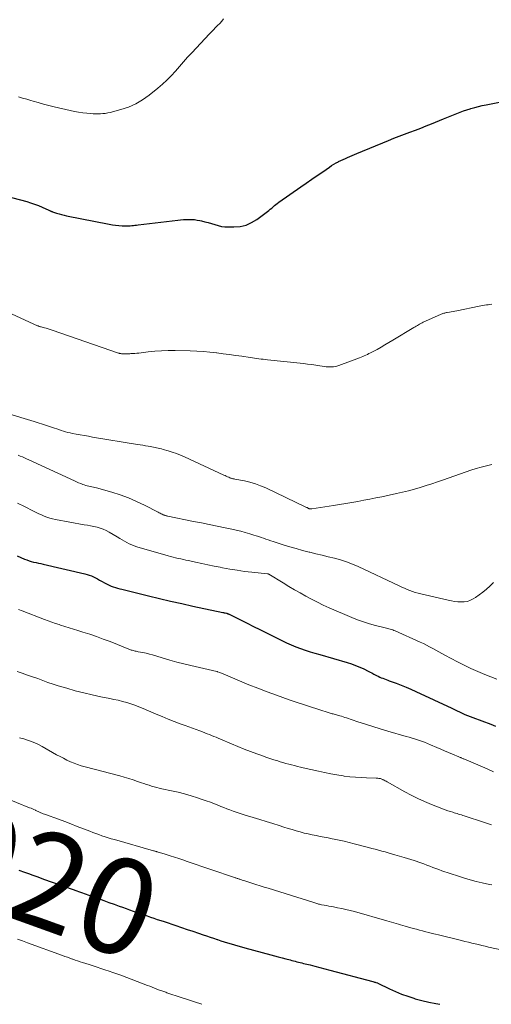
# Model space of a CAD drawing. Units: feet. Extents: x 1909998 to 1915028, y 539996 to 545000.
# Drawn here: x 1911347 to 1911446, y 540000 to 540206 of the extents above; entities that cross this region are included whole.
import ezdxf
from ezdxf.enums import TextEntityAlignment as Align

# ---------------------------------------------------------------- set-up
doc = ezdxf.new("R2010")
doc.units = ezdxf.units.FT
doc.header["$LTSCALE"] = 100
doc.header["$MEASUREMENT"] = 0
for name, color, linetype, lineweight in [('CONTOUR INDEX', 32, 'Continuous', 25), ('CONTOUR INDEX LABEL', 7, 'Continuous', 15), ('CONTOUR INTERMEDIATE', 40, 'Continuous', 15)]:
    doc.layers.add(name, color=color, linetype=linetype, lineweight=lineweight)
doc.styles.add('slant', font='romans.shx', dxfattribs={"oblique": 14.999978})

msp = doc.modelspace()

# ---------------------------------------------------------------- linework, layer by layer
at = {"layer": 'CONTOUR INDEX', "flags": 128}
for points, elevation in [([(1911340.46, 540170.14), (1911348.24, 540168.06), (1911349.07, 540167.82), (1911349.9, 540167.54), (1911350.71, 540167.23), (1911351.51, 540166.89), (1911352.91, 540166.26), (1911353.01, 540166.21), (1911353.1, 540166.17), (1911353.19, 540166.13), (1911353.28, 540166.08), (1911353.37, 540166.04), (1911353.47, 540166), (1911353.56, 540165.96), (1911353.66, 540165.93), (1911354.5, 540165.65), (1911355.01, 540165.49), (1911355.54, 540165.35), (1911356.06, 540165.22), (1911356.59, 540165.1), (1911365.53, 540163.34), (1911366.2, 540163.22), (1911366.87, 540163.13), (1911367.54, 540163.06), (1911368.21, 540163.02), (1911368.89, 540162.99), (1911369.23, 540162.98), (1911369.57, 540162.99), (1911369.9, 540163.01), (1911370.24, 540163.04), (1911370.58, 540163.07), (1911370.91, 540163.11), (1911371.25, 540163.15), (1911371.59, 540163.19), (1911379.89, 540164.21), (1911380.47, 540164.27), (1911381.05, 540164.31), (1911381.63, 540164.34), (1911382.21, 540164.35), (1911382.8, 540164.34), (1911383.38, 540164.29), (1911383.95, 540164.21), (1911384.52, 540164.1), (1911384.82, 540164.03), (1911385.52, 540163.86), (1911386.23, 540163.67), (1911386.92, 540163.46), (1911387.61, 540163.24), (1911388.31, 540163.04), (1911389.01, 540162.88), (1911389.72, 540162.8), (1911390.44, 540162.76), (1911391.65, 540162.75), (1911392.95, 540162.87), (1911394.18, 540163.15), (1911395.35, 540163.66), (1911396.46, 540164.33), (1911398.67, 540165.99), (1911398.97, 540166.22), (1911399.26, 540166.46), (1911399.55, 540166.71), (1911399.83, 540166.97), (1911400.12, 540167.23), (1911400.41, 540167.47), (1911400.71, 540167.7), (1911401.02, 540167.93), (1911405.65, 540171.13), (1911406.8, 540171.93), (1911407.95, 540172.73), (1911409.1, 540173.52), (1911410.25, 540174.32), (1911411.65, 540175.3), (1911412.11, 540175.6), (1911412.57, 540175.88), (1911413.04, 540176.15), (1911413.52, 540176.41), (1911413.57, 540176.43), (1911414.04, 540176.66), (1911414.51, 540176.88), (1911414.98, 540177.1), (1911415.46, 540177.31), (1911415.93, 540177.51), (1911416.41, 540177.72), (1911416.89, 540177.92), (1911417.37, 540178.12), (1911423.99, 540180.87), (1911425.11, 540181.33), (1911426.23, 540181.78), (1911427.37, 540182.2), (1911428.5, 540182.62), (1911429.64, 540183.03), (1911430.77, 540183.46), (1911431.9, 540183.9), (1911433.02, 540184.36), (1911435.55, 540185.4), (1911436.24, 540185.69), (1911436.93, 540185.97), (1911437.62, 540186.25), (1911438.31, 540186.52), (1911439, 540186.79), (1911439.7, 540187.04), (1911440.41, 540187.28), (1911441.12, 540187.5), (1911441.27, 540187.54), (1911442.07, 540187.76), (1911442.86, 540187.97), (1911443.67, 540188.16), (1911444.48, 540188.33), (1911450.66, 540189.55)], 980), ([(1911346.21, 540093.89), (1911347.78, 540093.23), (1911348.25, 540093.04), (1911348.73, 540092.87), (1911349.21, 540092.73), (1911349.7, 540092.6), (1911350.2, 540092.49), (1911350.69, 540092.38), (1911351.19, 540092.26), (1911351.68, 540092.15), (1911360.42, 540090.14), (1911360.88, 540090.01), (1911361.34, 540089.87), (1911361.78, 540089.69), (1911362.21, 540089.49), (1911362.64, 540089.27), (1911363.06, 540089.05), (1911363.49, 540088.82), (1911363.91, 540088.59), (1911364.65, 540088.17), (1911365.07, 540087.96), (1911365.5, 540087.75), (1911365.93, 540087.58), (1911366.38, 540087.41), (1911366.83, 540087.27), (1911367.29, 540087.14), (1911367.74, 540087.01), (1911368.2, 540086.89), (1911373.73, 540085.53), (1911376.06, 540084.97), (1911378.38, 540084.42), (1911380.72, 540083.9), (1911383.05, 540083.38), (1911389.3, 540082.04), (1911389.43, 540082.02), (1911389.57, 540081.99), (1911389.7, 540081.96), (1911389.83, 540081.93), (1911390.06, 540081.88), (1911390.08, 540081.87), (1911390.1, 540081.87), (1911390.11, 540081.86), (1911390.13, 540081.86), (1911390.2, 540081.84), (1911390.22, 540081.84), (1911390.24, 540081.83), (1911390.25, 540081.82), (1911390.27, 540081.82), (1911390.38, 540081.78), (1911390.45, 540081.75), (1911390.53, 540081.72), (1911390.6, 540081.69), (1911390.67, 540081.66), (1911393.13, 540080.43), (1911394.44, 540079.78), (1911395.74, 540079.13), (1911397.04, 540078.48), (1911398.35, 540077.83), (1911401.69, 540076.15), (1911402.65, 540075.7), (1911403.61, 540075.27), (1911404.6, 540074.87), (1911405.59, 540074.5), (1911406.59, 540074.16), (1911407.6, 540073.83), (1911408.61, 540073.52), (1911409.62, 540073.22), (1911415.35, 540071.57), (1911416.25, 540071.28), (1911417.13, 540070.96), (1911418, 540070.6), (1911418.86, 540070.21), (1911419.74, 540069.78), (1911420.15, 540069.57), (1911420.55, 540069.37), (1911420.96, 540069.15), (1911421.36, 540068.94), (1911421.53, 540068.85), (1911421.85, 540068.68), (1911422.17, 540068.52), (1911422.5, 540068.38), (1911422.84, 540068.25), (1911423.18, 540068.13), (1911423.52, 540068), (1911423.85, 540067.88), (1911424.19, 540067.75), (1911425.61, 540067.23), (1911426.65, 540066.83), (1911427.69, 540066.41), (1911428.71, 540065.97), (1911429.73, 540065.51), (1911437.29, 540061.97), (1911437.83, 540061.72), (1911438.38, 540061.46), (1911438.92, 540061.21), (1911439.47, 540060.95), (1911440.01, 540060.7), (1911440.56, 540060.47), (1911441.12, 540060.24), (1911441.68, 540060.02), (1911445.45, 540058.62), (1911446.46, 540058.24)], 1000), ([(1911346.56, 540028.11), (1911347.76, 540027.68), (1911348.63, 540027.36), (1911349.5, 540027.05), (1911350.37, 540026.73), (1911351.24, 540026.42), (1911351.79, 540026.22), (1911352.39, 540026), (1911352.98, 540025.79), (1911353.58, 540025.57), (1911354.17, 540025.36), (1911354.77, 540025.14), (1911355.36, 540024.93), (1911355.96, 540024.72), (1911356.55, 540024.51), (1911358.72, 540023.74), (1911359.11, 540023.6), (1911359.51, 540023.46), (1911359.9, 540023.32), (1911360.29, 540023.19), (1911360.68, 540023.05), (1911361.08, 540022.92), (1911361.47, 540022.78), (1911361.86, 540022.64), (1911363.31, 540022.13), (1911364.39, 540021.74), (1911365.47, 540021.35), (1911366.56, 540020.96), (1911367.64, 540020.57), (1911368.33, 540020.32), (1911369.07, 540020.05), (1911369.8, 540019.79), (1911370.53, 540019.53), (1911371.27, 540019.27), (1911371.32, 540019.25), (1911372.03, 540019.01), (1911372.74, 540018.76), (1911373.45, 540018.52), (1911374.16, 540018.27), (1911374.88, 540018.03), (1911375.59, 540017.79), (1911376.3, 540017.55), (1911377.01, 540017.31), (1911379.46, 540016.49), (1911380.66, 540016.09), (1911381.86, 540015.69), (1911383.06, 540015.29), (1911384.25, 540014.88), (1911385.17, 540014.58), (1911385.91, 540014.33), (1911386.65, 540014.08), (1911387.39, 540013.83), (1911388.13, 540013.58), (1911388.19, 540013.56), (1911388.9, 540013.32), (1911389.61, 540013.09), (1911390.32, 540012.87), (1911391.04, 540012.65), (1911391.76, 540012.44), (1911392.48, 540012.23), (1911393.2, 540012.03), (1911393.92, 540011.83), (1911399.34, 540010.37), (1911400.13, 540010.16), (1911400.93, 540009.95), (1911401.72, 540009.73), (1911402.51, 540009.52), (1911403.41, 540009.28), (1911403.75, 540009.19), (1911404.1, 540009.09), (1911404.45, 540009.01), (1911404.8, 540008.92), (1911405.15, 540008.83), (1911405.49, 540008.75), (1911405.84, 540008.66), (1911406.19, 540008.57), (1911407.58, 540008.23), (1911408.62, 540007.96), (1911409.65, 540007.7), (1911410.69, 540007.43), (1911411.73, 540007.16), (1911420.76, 540004.75), (1911420.92, 540004.71), (1911421.07, 540004.66), (1911421.23, 540004.62), (1911421.39, 540004.57), (1911421.68, 540004.48), (1911421.78, 540004.44), (1911424.26, 540003.22), (1911425.5, 540002.65), (1911426.75, 540002.12), (1911428.04, 540001.67), (1911429.34, 540001.26), (1911429.59, 540001.18), (1911431.03, 540000.8), (1911432.49, 540000.45), (1911433.95, 540000.15), (1911434.8, 540000)], 1020)]:
    msp.add_lwpolyline(points, dxfattribs=dict(at, elevation=elevation))
at = {"layer": 'CONTOUR INTERMEDIATE', "flags": 128}
for points, elevation in [([(1911346.53, 540189.98), (1911347.39, 540189.75), (1911348.25, 540189.51), (1911349.1, 540189.26), (1911349.58, 540189.11), (1911350.67, 540188.79), (1911351.77, 540188.48), (1911352.88, 540188.19), (1911353.99, 540187.92), (1911357.38, 540187.13), (1911358.25, 540186.95), (1911359.12, 540186.79), (1911359.99, 540186.67), (1911360.87, 540186.57), (1911361.61, 540186.5), (1911362.13, 540186.47), (1911362.64, 540186.44), (1911363.16, 540186.44), (1911363.67, 540186.44), (1911364.19, 540186.48), (1911364.7, 540186.53), (1911365.2, 540186.62), (1911365.7, 540186.74), (1911367.96, 540187.34), (1911369.55, 540187.87), (1911371.07, 540188.53), (1911372.49, 540189.37), (1911373.86, 540190.33), (1911375.68, 540191.79), (1911376.67, 540192.62), (1911377.62, 540193.49), (1911378.51, 540194.42), (1911379.38, 540195.38), (1911380.22, 540196.36), (1911381.08, 540197.33), (1911381.94, 540198.29), (1911382.82, 540199.24), (1911386.5, 540203.17), (1911386.92, 540203.62), (1911387.35, 540204.06), (1911387.79, 540204.5), (1911388.23, 540204.94), (1911388.66, 540205.38), (1911389.08, 540205.84), (1911389.48, 540206.31)], 976), ([(1911345.23, 540144.49), (1911350.52, 540142.08), (1911350.61, 540142.04), (1911350.71, 540142), (1911350.8, 540141.97), (1911350.9, 540141.93), (1911351, 540141.9), (1911351.1, 540141.87), (1911351.2, 540141.85), (1911351.3, 540141.82), (1911351.94, 540141.65), (1911352.35, 540141.54), (1911352.77, 540141.42), (1911353.18, 540141.29), (1911353.59, 540141.15), (1911367.48, 540136.34), (1911367.58, 540136.31), (1911367.68, 540136.28), (1911367.78, 540136.26), (1911367.88, 540136.24), (1911367.99, 540136.23), (1911368.09, 540136.22), (1911368.19, 540136.22), (1911368.3, 540136.21), (1911368.66, 540136.21), (1911368.95, 540136.2), (1911369.24, 540136.21), (1911369.52, 540136.21), (1911369.81, 540136.22), (1911370.08, 540136.23), (1911370.5, 540136.25), (1911370.92, 540136.27), (1911371.34, 540136.31), (1911371.75, 540136.36), (1911373.71, 540136.6), (1911375.1, 540136.74), (1911376.5, 540136.84), (1911377.9, 540136.87), (1911379.31, 540136.87), (1911382.51, 540136.79), (1911383.88, 540136.74), (1911385.24, 540136.66), (1911386.61, 540136.54), (1911387.97, 540136.39), (1911388.03, 540136.38), (1911389.36, 540136.22), (1911390.68, 540136.04), (1911392.01, 540135.86), (1911393.33, 540135.67), (1911395.06, 540135.41), (1911395.52, 540135.34), (1911395.97, 540135.28), (1911396.42, 540135.21), (1911396.88, 540135.15), (1911397.33, 540135.09), (1911397.79, 540135.04), (1911398.24, 540134.99), (1911398.7, 540134.94), (1911406.21, 540134.14), (1911407.07, 540134.04), (1911407.93, 540133.93), (1911408.78, 540133.82), (1911409.64, 540133.69), (1911410.58, 540133.54), (1911410.96, 540133.49), (1911411.34, 540133.46), (1911411.72, 540133.44), (1911412.1, 540133.44), (1911412.48, 540133.47), (1911412.86, 540133.52), (1911413.22, 540133.61), (1911413.59, 540133.72), (1911417.94, 540135.34), (1911418.28, 540135.47), (1911418.62, 540135.61), (1911418.95, 540135.75), (1911419.27, 540135.91), (1911419.6, 540136.07), (1911419.92, 540136.23), (1911420.24, 540136.4), (1911420.56, 540136.57), (1911421.61, 540137.13), (1911422.45, 540137.59), (1911423.28, 540138.05), (1911424.11, 540138.53), (1911424.93, 540139.02), (1911429.34, 540141.69), (1911429.58, 540141.83), (1911429.82, 540141.98), (1911430.06, 540142.13), (1911430.3, 540142.27), (1911430.54, 540142.42), (1911430.79, 540142.55), (1911431.04, 540142.68), (1911431.3, 540142.8), (1911434.9, 540144.43), (1911435.07, 540144.5), (1911435.25, 540144.57), (1911435.43, 540144.63), (1911435.61, 540144.68), (1911435.79, 540144.73), (1911435.97, 540144.77), (1911436.16, 540144.81), (1911436.34, 540144.85), (1911436.76, 540144.92), (1911437.16, 540144.99), (1911437.55, 540145.06), (1911437.94, 540145.13), (1911438.34, 540145.21), (1911442.99, 540146.16), (1911443.37, 540146.24), (1911443.75, 540146.31), (1911444.13, 540146.37), (1911444.51, 540146.43), (1911444.89, 540146.48), (1911445.27, 540146.53), (1911445.66, 540146.57)], 984), ([(1911344, 540123.78), (1911349.78, 540122.04), (1911350.65, 540121.77), (1911351.52, 540121.49), (1911352.39, 540121.21), (1911353.25, 540120.92), (1911354.05, 540120.64), (1911354.52, 540120.48), (1911354.98, 540120.32), (1911355.45, 540120.17), (1911355.92, 540120.02), (1911356.39, 540119.88), (1911356.87, 540119.75), (1911357.35, 540119.63), (1911357.83, 540119.53), (1911358.59, 540119.39), (1911359.45, 540119.23), (1911360.32, 540119.07), (1911361.18, 540118.92), (1911362.05, 540118.77), (1911371.43, 540117.24), (1911371.99, 540117.14), (1911372.55, 540117.05), (1911373.11, 540116.95), (1911373.67, 540116.84), (1911374.1, 540116.76), (1911374.44, 540116.69), (1911374.78, 540116.63), (1911375.12, 540116.57), (1911375.46, 540116.5), (1911375.79, 540116.43), (1911376.13, 540116.36), (1911376.46, 540116.27), (1911376.8, 540116.18), (1911377.87, 540115.87), (1911378.74, 540115.61), (1911379.59, 540115.31), (1911380.43, 540114.98), (1911381.26, 540114.62), (1911389.55, 540110.81), (1911389.8, 540110.7), (1911390.05, 540110.58), (1911390.3, 540110.47), (1911390.55, 540110.35), (1911390.82, 540110.22), (1911390.94, 540110.18), (1911391.06, 540110.13), (1911391.18, 540110.1), (1911391.3, 540110.07), (1911391.43, 540110.05), (1911391.55, 540110.03), (1911391.68, 540110), (1911391.8, 540109.98), (1911393.87, 540109.57), (1911395.01, 540109.3), (1911396.14, 540108.98), (1911397.24, 540108.57), (1911398.32, 540108.1), (1911406.71, 540104.1), (1911406.83, 540104.04), (1911406.95, 540103.99), (1911407.07, 540103.93), (1911407.19, 540103.87), (1911407.25, 540103.84), (1911407.34, 540103.81), (1911407.43, 540103.77), (1911407.52, 540103.75), (1911407.61, 540103.73), (1911407.71, 540103.71), (1911407.8, 540103.71), (1911407.9, 540103.71), (1911407.99, 540103.72), (1911412.52, 540104.45), (1911413.79, 540104.65), (1911415.06, 540104.86), (1911416.33, 540105.08), (1911417.59, 540105.29), (1911418.86, 540105.52), (1911420.12, 540105.76), (1911421.38, 540106.01), (1911422.64, 540106.28), (1911425.71, 540106.94), (1911426.96, 540107.23), (1911428.2, 540107.53), (1911429.43, 540107.87), (1911430.66, 540108.23), (1911431.88, 540108.61), (1911433.09, 540109), (1911434.31, 540109.4), (1911435.52, 540109.81), (1911441.26, 540111.8), (1911442.35, 540112.15), (1911443.44, 540112.48), (1911444.55, 540112.77), (1911445.66, 540113.03)], 988), ([(1911346.42, 540114.98), (1911346.88, 540114.79), (1911347.33, 540114.6), (1911347.78, 540114.4), (1911348.23, 540114.2), (1911348.68, 540113.99), (1911358.22, 540109.58), (1911358.66, 540109.38), (1911359.11, 540109.19), (1911359.56, 540109.02), (1911360.01, 540108.85), (1911360.31, 540108.75), (1911360.62, 540108.65), (1911360.93, 540108.56), (1911361.25, 540108.48), (1911361.56, 540108.4), (1911361.88, 540108.33), (1911362.2, 540108.26), (1911362.51, 540108.18), (1911362.83, 540108.1), (1911366.05, 540107.2), (1911367.82, 540106.64), (1911369.56, 540106.02), (1911371.25, 540105.3), (1911372.92, 540104.5), (1911375.81, 540103.01), (1911376.01, 540102.91), (1911376.22, 540102.8), (1911376.43, 540102.7), (1911376.63, 540102.59), (1911376.81, 540102.5), (1911376.93, 540102.45), (1911377.05, 540102.4), (1911377.18, 540102.35), (1911377.31, 540102.32), (1911377.44, 540102.28), (1911377.57, 540102.25), (1911377.7, 540102.22), (1911377.83, 540102.19), (1911383.17, 540101.11), (1911384.83, 540100.78), (1911386.48, 540100.44), (1911388.13, 540100.1), (1911389.79, 540099.75), (1911391.18, 540099.46), (1911392.13, 540099.25), (1911393.08, 540099.03), (1911394.03, 540098.77), (1911394.96, 540098.5), (1911395.82, 540098.25), (1911396.33, 540098.09), (1911396.83, 540097.93), (1911397.33, 540097.76), (1911397.83, 540097.59), (1911398.34, 540097.41), (1911398.84, 540097.24), (1911399.34, 540097.07), (1911399.84, 540096.91), (1911401.98, 540096.22), (1911403.32, 540095.81), (1911404.67, 540095.41), (1911406.02, 540095.04), (1911407.38, 540094.7), (1911407.52, 540094.66), (1911408.82, 540094.35), (1911410.11, 540094.03), (1911411.4, 540093.71), (1911412.69, 540093.39), (1911413.97, 540093.04), (1911415.23, 540092.63), (1911416.46, 540092.16), (1911417.68, 540091.63), (1911426.22, 540087.62), (1911426.78, 540087.37), (1911427.34, 540087.12), (1911427.9, 540086.88), (1911428.47, 540086.65), (1911429.05, 540086.44), (1911429.63, 540086.24), (1911430.22, 540086.07), (1911430.81, 540085.92), (1911436.5, 540084.62), (1911437.18, 540084.48), (1911437.86, 540084.37), (1911438.54, 540084.29), (1911439.23, 540084.24), (1911439.9, 540084.26), (1911440.55, 540084.37), (1911441.17, 540084.6), (1911441.77, 540084.9), (1911442.22, 540085.19), (1911443.01, 540085.72), (1911443.78, 540086.29), (1911444.51, 540086.91), (1911445.21, 540087.55), (1911445.3, 540087.64), (1911446.04, 540088.33)], 992), ([(1911346.28, 540104.95), (1911347.78, 540104.21), (1911349.67, 540103.25), (1911350.22, 540102.97), (1911350.78, 540102.71), (1911351.34, 540102.46), (1911351.91, 540102.22), (1911352.48, 540102), (1911353.07, 540101.81), (1911353.66, 540101.65), (1911354.26, 540101.52), (1911360.28, 540100.42), (1911360.96, 540100.29), (1911361.63, 540100.15), (1911362.3, 540100.01), (1911362.97, 540099.87), (1911363.63, 540099.69), (1911364.27, 540099.47), (1911364.89, 540099.19), (1911365.49, 540098.87), (1911367.22, 540097.85), (1911367.72, 540097.55), (1911368.21, 540097.27), (1911368.71, 540096.98), (1911369.21, 540096.7), (1911369.72, 540096.43), (1911370.24, 540096.2), (1911370.77, 540095.99), (1911371.31, 540095.81), (1911377.84, 540093.91), (1911378.37, 540093.77), (1911378.9, 540093.62), (1911379.44, 540093.49), (1911379.98, 540093.37), (1911380.52, 540093.25), (1911381.05, 540093.13), (1911381.59, 540093.01), (1911382.13, 540092.89), (1911383.63, 540092.56), (1911384.91, 540092.29), (1911386.2, 540092.02), (1911387.49, 540091.75), (1911388.78, 540091.49), (1911389.25, 540091.4), (1911390.78, 540091.12), (1911392.31, 540090.87), (1911393.85, 540090.65), (1911395.39, 540090.47), (1911398.7, 540090.12), (1911398.73, 540090.12), (1911398.75, 540090.11), (1911398.77, 540090.11), (1911398.8, 540090.1), (1911398.89, 540090.08), (1911398.91, 540090.07), (1911398.93, 540090.06), (1911398.95, 540090.05), (1911398.97, 540090.04), (1911401.99, 540088.21), (1911403.16, 540087.51), (1911404.33, 540086.81), (1911405.52, 540086.13), (1911406.71, 540085.46), (1911407.91, 540084.81), (1911409.12, 540084.19), (1911410.35, 540083.6), (1911411.6, 540083.04), (1911416.31, 540081.01), (1911417.53, 540080.52), (1911418.76, 540080.07), (1911420.01, 540079.68), (1911421.28, 540079.33), (1911423.3, 540078.83), (1911423.57, 540078.76), (1911423.84, 540078.69), (1911424.1, 540078.62), (1911424.37, 540078.55), (1911424.64, 540078.47), (1911424.9, 540078.39), (1911425.16, 540078.29), (1911425.41, 540078.18), (1911430.67, 540075.84), (1911431.34, 540075.53), (1911432, 540075.21), (1911432.64, 540074.87), (1911433.29, 540074.52), (1911433.92, 540074.16), (1911434.56, 540073.8), (1911435.21, 540073.45), (1911435.85, 540073.1), (1911438.44, 540071.71), (1911439.85, 540070.99), (1911441.28, 540070.3), (1911442.72, 540069.67), (1911444.19, 540069.07), (1911446.7, 540068.09)], 996), ([(1911346.54, 540082.64), (1911347.27, 540082.36), (1911351.94, 540080.59), (1911352.72, 540080.3), (1911353.5, 540080.02), (1911354.28, 540079.75), (1911355.07, 540079.49), (1911355.31, 540079.41), (1911356.22, 540079.11), (1911357.14, 540078.82), (1911358.05, 540078.53), (1911358.96, 540078.25), (1911360.01, 540077.93), (1911361.45, 540077.47), (1911362.87, 540076.99), (1911364.29, 540076.48), (1911365.69, 540075.94), (1911369.95, 540074.25), (1911370.14, 540074.18), (1911370.34, 540074.12), (1911370.54, 540074.06), (1911370.74, 540074), (1911370.95, 540073.96), (1911371.15, 540073.91), (1911371.35, 540073.87), (1911371.56, 540073.83), (1911372.54, 540073.64), (1911373.24, 540073.49), (1911373.93, 540073.33), (1911374.61, 540073.15), (1911375.29, 540072.95), (1911376.81, 540072.49), (1911378.25, 540072.06), (1911379.7, 540071.66), (1911381.15, 540071.28), (1911382.62, 540070.93), (1911388.07, 540069.68), (1911388.09, 540069.67), (1911388.11, 540069.67), (1911388.13, 540069.66), (1911388.15, 540069.66), (1911388.23, 540069.64), (1911388.25, 540069.63), (1911388.26, 540069.62), (1911388.28, 540069.62), (1911388.3, 540069.61), (1911388.64, 540069.47), (1911388.82, 540069.4), (1911389.01, 540069.32), (1911389.19, 540069.25), (1911389.38, 540069.17), (1911392.83, 540067.71), (1911394.75, 540066.92), (1911396.67, 540066.16), (1911398.61, 540065.42), (1911400.55, 540064.71), (1911403.2, 540063.76), (1911404.7, 540063.24), (1911406.19, 540062.74), (1911407.7, 540062.25), (1911409.2, 540061.77), (1911411.78, 540060.98), (1911412, 540060.91), (1911412.22, 540060.85), (1911412.45, 540060.79), (1911412.67, 540060.73), (1911412.89, 540060.67), (1911413.11, 540060.61), (1911413.33, 540060.55), (1911413.55, 540060.48), (1911413.82, 540060.4), (1911414.18, 540060.3), (1911414.53, 540060.19), (1911414.88, 540060.07), (1911415.23, 540059.95), (1911417.62, 540059.14), (1911419.17, 540058.62), (1911420.73, 540058.13), (1911422.29, 540057.65), (1911423.85, 540057.19), (1911427.72, 540056.09), (1911428.37, 540055.9), (1911429.01, 540055.71), (1911429.66, 540055.51), (1911430.31, 540055.31), (1911430.95, 540055.09), (1911431.58, 540054.87), (1911432.21, 540054.62), (1911432.83, 540054.36), (1911434.14, 540053.8), (1911434.95, 540053.44), (1911435.77, 540053.09), (1911436.58, 540052.74), (1911437.39, 540052.39), (1911438.77, 540051.8), (1911438.89, 540051.74), (1911439.02, 540051.69), (1911439.15, 540051.64), (1911439.27, 540051.58), (1911439.4, 540051.53), (1911439.52, 540051.48), (1911439.65, 540051.42), (1911439.77, 540051.37), (1911444.65, 540049.27), (1911446.02, 540048.69)], 1004), ([(1911346.21, 540069.65), (1911347.3, 540069.3), (1911348.38, 540068.94), (1911349.46, 540068.57), (1911350.54, 540068.18), (1911351.61, 540067.79), (1911352.69, 540067.41), (1911353.77, 540067.06), (1911354.86, 540066.71), (1911356.62, 540066.17), (1911358.4, 540065.66), (1911360.18, 540065.19), (1911361.98, 540064.77), (1911363.79, 540064.39), (1911365.63, 540064.03), (1911366.52, 540063.85), (1911367.41, 540063.65), (1911368.3, 540063.43), (1911369.18, 540063.19), (1911370.05, 540062.92), (1911370.91, 540062.64), (1911371.76, 540062.31), (1911372.6, 540061.96), (1911375.33, 540060.77), (1911376.59, 540060.24), (1911377.85, 540059.72), (1911379.11, 540059.22), (1911380.39, 540058.73), (1911381.4, 540058.35), (1911382.17, 540058.07), (1911382.94, 540057.79), (1911383.72, 540057.51), (1911384.49, 540057.23), (1911385.09, 540057.02), (1911385.57, 540056.84), (1911386.04, 540056.66), (1911386.51, 540056.48), (1911386.97, 540056.29), (1911387.44, 540056.09), (1911387.91, 540055.9), (1911388.37, 540055.7), (1911388.84, 540055.5), (1911391.14, 540054.53), (1911392.46, 540053.98), (1911393.78, 540053.45), (1911395.11, 540052.94), (1911396.45, 540052.44), (1911397.47, 540052.06), (1911398.3, 540051.77), (1911399.14, 540051.48), (1911399.98, 540051.21), (1911400.82, 540050.95), (1911401.32, 540050.8), (1911401.92, 540050.62), (1911402.52, 540050.45), (1911403.13, 540050.29), (1911403.73, 540050.12), (1911404.34, 540049.97), (1911404.95, 540049.82), (1911405.56, 540049.67), (1911406.17, 540049.53), (1911409.34, 540048.8), (1911410.62, 540048.52), (1911411.91, 540048.27), (1911413.2, 540048.04), (1911414.49, 540047.84), (1911414.75, 540047.8), (1911415.92, 540047.66), (1911417.09, 540047.54), (1911418.26, 540047.46), (1911419.44, 540047.41), (1911421.44, 540047.35), (1911421.62, 540047.35), (1911421.79, 540047.33), (1911421.97, 540047.31), (1911422.15, 540047.28), (1911422.32, 540047.25), (1911422.49, 540047.2), (1911422.65, 540047.14), (1911422.81, 540047.07), (1911422.92, 540047.02), (1911423.13, 540046.91), (1911423.33, 540046.8), (1911423.54, 540046.69), (1911423.74, 540046.58), (1911427.44, 540044.51), (1911428.8, 540043.78), (1911430.18, 540043.09), (1911431.59, 540042.45), (1911433.01, 540041.85), (1911434.81, 540041.13), (1911435.35, 540040.93), (1911435.89, 540040.73), (1911436.44, 540040.54), (1911436.98, 540040.36), (1911437.48, 540040.21), (1911437.78, 540040.11), (1911438.08, 540040.02), (1911438.39, 540039.93), (1911438.69, 540039.83), (1911438.99, 540039.74), (1911439.3, 540039.65), (1911439.6, 540039.55), (1911439.9, 540039.45), (1911444.13, 540038.07), (1911445.61, 540037.57)], 1008), ([(1911346.73, 540055.82), (1911347.67, 540055.55), (1911348.65, 540055.24), (1911349.61, 540054.88), (1911350.54, 540054.45), (1911351.45, 540053.98), (1911354.51, 540052.26), (1911355.22, 540051.87), (1911355.94, 540051.5), (1911356.67, 540051.14), (1911357.41, 540050.8), (1911358.15, 540050.49), (1911358.91, 540050.21), (1911359.68, 540049.96), (1911360.46, 540049.73), (1911367.72, 540047.82), (1911368.66, 540047.56), (1911369.6, 540047.28), (1911370.54, 540046.98), (1911371.47, 540046.66), (1911372.26, 540046.38), (1911372.79, 540046.2), (1911373.32, 540046.02), (1911373.86, 540045.85), (1911374.39, 540045.69), (1911374.93, 540045.54), (1911375.47, 540045.4), (1911376.02, 540045.27), (1911376.57, 540045.14), (1911378.55, 540044.73), (1911379.94, 540044.41), (1911381.31, 540044.06), (1911382.68, 540043.66), (1911384.03, 540043.23), (1911384.96, 540042.91), (1911385.84, 540042.6), (1911386.71, 540042.29), (1911387.58, 540041.95), (1911388.45, 540041.61), (1911388.92, 540041.43), (1911389.55, 540041.18), (1911390.18, 540040.93), (1911390.82, 540040.7), (1911391.46, 540040.47), (1911392.1, 540040.25), (1911392.74, 540040.04), (1911393.39, 540039.83), (1911394.03, 540039.63), (1911395.7, 540039.12), (1911397.05, 540038.71), (1911398.4, 540038.29), (1911399.76, 540037.86), (1911401.11, 540037.43), (1911402.13, 540037.1), (1911402.97, 540036.84), (1911403.81, 540036.58), (1911404.65, 540036.33), (1911405.49, 540036.09), (1911405.53, 540036.08), (1911406.36, 540035.86), (1911407.19, 540035.66), (1911408.03, 540035.48), (1911408.87, 540035.31), (1911409.71, 540035.16), (1911410.56, 540035), (1911411.4, 540034.84), (1911412.24, 540034.67), (1911412.66, 540034.59), (1911413.7, 540034.38), (1911414.75, 540034.15), (1911415.79, 540033.89), (1911416.82, 540033.63), (1911419.86, 540032.82), (1911420.55, 540032.64), (1911421.24, 540032.46), (1911421.92, 540032.27), (1911422.61, 540032.09), (1911423.3, 540031.9), (1911423.98, 540031.71), (1911424.67, 540031.52), (1911425.35, 540031.33), (1911427.29, 540030.77), (1911427.98, 540030.56), (1911428.67, 540030.35), (1911429.36, 540030.12), (1911430.04, 540029.88), (1911430.13, 540029.85), (1911430.77, 540029.62), (1911431.4, 540029.39), (1911432.03, 540029.15), (1911432.65, 540028.91), (1911433.28, 540028.66), (1911433.91, 540028.43), (1911434.54, 540028.2), (1911435.18, 540027.98), (1911438.68, 540026.8), (1911439.91, 540026.41), (1911441.14, 540026.04), (1911442.38, 540025.72), (1911443.64, 540025.43), (1911445.14, 540025.1), (1911445.65, 540024.99)], 1012), ([(1911340.61, 540044.5), (1911348.85, 540041.17), (1911349.16, 540041.04), (1911349.46, 540040.91), (1911349.76, 540040.77), (1911350.06, 540040.63), (1911350.14, 540040.59), (1911350.4, 540040.47), (1911350.65, 540040.35), (1911350.91, 540040.23), (1911351.17, 540040.12), (1911351.43, 540040.02), (1911351.69, 540039.91), (1911351.95, 540039.81), (1911352.21, 540039.71), (1911354.9, 540038.73), (1911356.21, 540038.25), (1911357.51, 540037.76), (1911358.82, 540037.26), (1911360.12, 540036.75), (1911361.45, 540036.23), (1911362.08, 540035.99), (1911362.72, 540035.75), (1911363.36, 540035.52), (1911364, 540035.29), (1911364.65, 540035.08), (1911365.3, 540034.87), (1911365.95, 540034.67), (1911366.6, 540034.48), (1911374.82, 540032.14), (1911374.94, 540032.11), (1911375.05, 540032.07), (1911375.17, 540032.04), (1911375.28, 540032.01), (1911375.4, 540031.98), (1911375.51, 540031.95), (1911375.63, 540031.92), (1911375.75, 540031.88), (1911376.01, 540031.81), (1911376.26, 540031.74), (1911376.51, 540031.66), (1911376.76, 540031.59), (1911377.01, 540031.51), (1911378.29, 540031.09), (1911379.18, 540030.81), (1911380.07, 540030.51), (1911380.96, 540030.22), (1911381.84, 540029.92), (1911391.76, 540026.56), (1911391.9, 540026.51), (1911392.04, 540026.47), (1911392.18, 540026.42), (1911392.31, 540026.37), (1911392.45, 540026.33), (1911392.59, 540026.28), (1911392.73, 540026.23), (1911392.87, 540026.19), (1911393.11, 540026.11), (1911393.37, 540026.02), (1911393.64, 540025.94), (1911393.9, 540025.85), (1911394.16, 540025.77), (1911395.37, 540025.38), (1911396.24, 540025.11), (1911397.11, 540024.83), (1911397.98, 540024.56), (1911398.85, 540024.29), (1911408.4, 540021.29), (1911408.6, 540021.23), (1911408.79, 540021.17), (1911408.99, 540021.11), (1911409.19, 540021.05), (1911409.38, 540021), (1911409.58, 540020.95), (1911409.78, 540020.9), (1911409.98, 540020.86), (1911410.54, 540020.75), (1911411.02, 540020.66), (1911411.5, 540020.57), (1911411.99, 540020.48), (1911412.47, 540020.39), (1911413.31, 540020.23), (1911414.21, 540020.05), (1911415.11, 540019.86), (1911416, 540019.64), (1911416.88, 540019.4), (1911423.69, 540017.48), (1911424.16, 540017.34), (1911424.64, 540017.2), (1911425.12, 540017.06), (1911425.6, 540016.92), (1911426.08, 540016.78), (1911426.55, 540016.64), (1911427.03, 540016.51), (1911427.51, 540016.37), (1911429.19, 540015.9), (1911429.85, 540015.71), (1911430.51, 540015.53), (1911431.17, 540015.36), (1911431.83, 540015.19), (1911432.5, 540015.02), (1911433.16, 540014.85), (1911433.83, 540014.69), (1911434.5, 540014.52), (1911439.33, 540013.35), (1911440.04, 540013.18), (1911440.74, 540013.01), (1911441.44, 540012.83), (1911442.14, 540012.66), (1911442.84, 540012.49), (1911443.54, 540012.32), (1911444.25, 540012.15), (1911444.95, 540011.99), (1911449.61, 540010.96)], 1016), ([(1911346.34, 540013.63), (1911347.39, 540013.26), (1911348.44, 540012.88), (1911355.72, 540010.23), (1911356.25, 540010.03), (1911356.78, 540009.84), (1911357.31, 540009.65), (1911357.84, 540009.46), (1911357.9, 540009.43), (1911358.4, 540009.25), (1911358.9, 540009.08), (1911359.41, 540008.91), (1911359.91, 540008.74), (1911361.3, 540008.3), (1911362.13, 540008.03), (1911362.97, 540007.77), (1911363.8, 540007.5), (1911364.64, 540007.23), (1911365.48, 540006.96), (1911366.31, 540006.68), (1911367.13, 540006.39), (1911367.96, 540006.08), (1911373.56, 540003.97), (1911374.05, 540003.78), (1911374.55, 540003.59), (1911375.04, 540003.4), (1911375.53, 540003.2), (1911376.09, 540002.98), (1911376.3, 540002.89), (1911376.52, 540002.81), (1911376.73, 540002.73), (1911376.94, 540002.66), (1911377.15, 540002.58), (1911377.37, 540002.51), (1911377.58, 540002.43), (1911377.8, 540002.36), (1911380.38, 540001.52), (1911381.89, 540001.02), (1911383.39, 540000.52), (1911384.89, 540000.01), (1911384.91, 540000)], 1024)]:
    msp.add_lwpolyline(points, dxfattribs=dict(at, elevation=elevation))

# ---------------------------------------------------------------- texts
at = {"layer": 'CONTOUR INDEX LABEL', "style": 'slant', "oblique": 15}
msp.add_text('1020', height=20, rotation=340.1799, dxfattribs=at).set_placement((1911345.94, 540028.33, 1020), align=Align.MIDDLE_CENTER)

doc.saveas('drawing.dxf')
